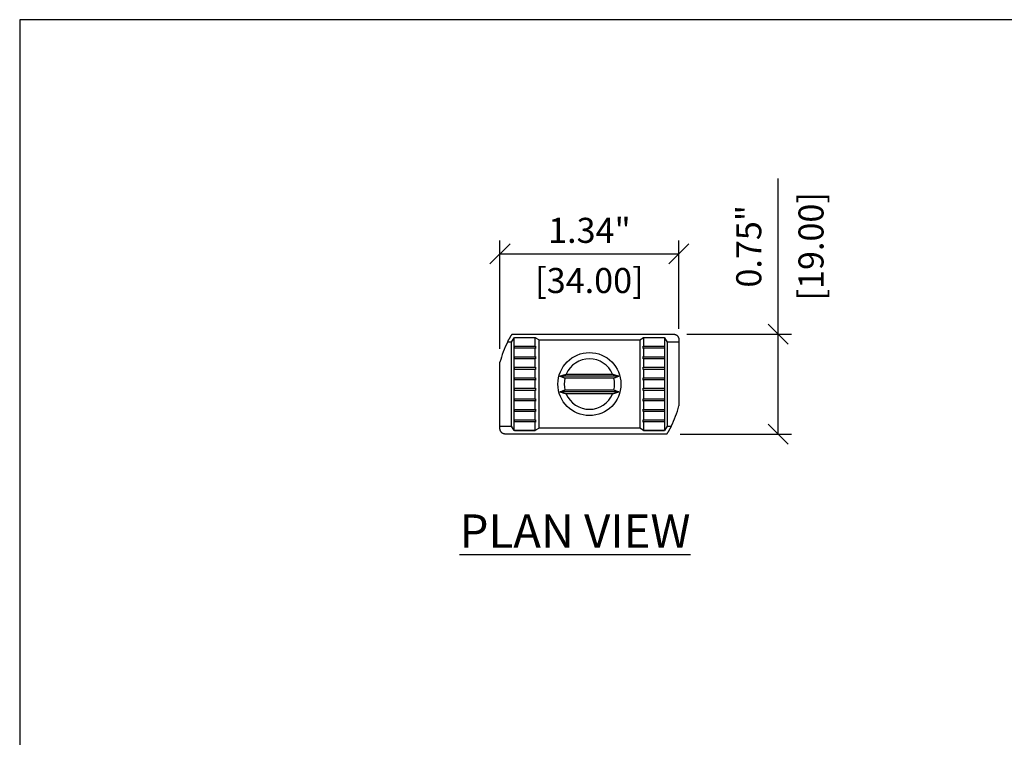
# Model space of a CAD drawing. Units: inches. Extents: x 357.1 to 389.6, y -43.5 to -23.
# Drawn here: x 357.1 to 364.5, y -28.4 to -23 of the extents above; entities that cross this region are included whole.
import ezdxf

# ---------------------------------------------------------------- set-up
doc = ezdxf.new("R2010")
doc.units = ezdxf.units.IN
doc.header["$MEASUREMENT"] = 0
doc.header["$PDMODE"] = 2
doc.layers.get('Defpoints').update_dxf_attribs({"color": 112})
doc.layers.add('Symbol (ANSI)', color=7, linetype='Continuous')
doc.styles.get("Standard").update_dxf_attribs({"font": 'arial.ttf', "height": 0.09375})
doc.styles.add('Standard_2', font='arialbd.ttf', dxfattribs={"height": 0.125})
doc.dimstyles.get("Standard").update_dxf_attribs({"dimtxt": 0.09375, "dimasz": 0.075, "dimexe": 0.05, "dimexo": 0.05, "dimgap": 0.0625, "dimtad": 1, "dimzin": 3, "dimdsep": 46, "dimtxsty": 'Standard', "dimblk": 'OBLIQUE', "dimcen": -0.03125, "dimclrd": 256, "dimclre": 256, "dimclrt": 256, "dimadec": 0, "dimazin": 0, "dimtfac": 1, "dimtofl": 0, "dimtmove": 0, "dimatfit": 3, "dimldrblk": 'OBLIQUE', "dimfxl": 1, "dimfrac": 2, "dimtolj": 1, "dimtzin": 0, "dimlwd": -1, "dimlwe": -1, "dimarcsym": 1})

# ---------------------------------------------------------------- blocks, each defined once
blk = doc.blocks.new('_Oblique')
at = {"color": 0, "linetype": 'ByBlock', "lineweight": -2}
blk.add_line((-0.5, -0.5), (0.5, 0.5), dxfattribs=at)
blk = doc.blocks.new('*D9')
at = {"layer": 'Defpoints', "color": 0, "lineweight": -3, "transparency": 16777216}
for p in [(362.0522, -24.7982), (362.0522, -25.4591), (360.7136, -25.6106)]:
    blk.add_point(p, dxfattribs=at)
at = {"layer": 'Symbol (ANSI)', "transparency": 16777216}
for p, q in [((360.7136, -25.5106), (360.7136, -24.6982)), ((362.0522, -25.3591), (362.0522, -24.6982)), ((360.7136, -24.7982), (362.0522, -24.7982))]:
    blk.add_line(p, q, dxfattribs=at)
at = {"layer": 'Symbol (ANSI)', "transparency": 16777216, "xscale": 0.15, "yscale": 0.15, "zscale": 0.15, "rotation": 180}
blk.add_blockref('_Oblique', (360.7136, -24.7982), dxfattribs=at)
at = {"layer": 'Symbol (ANSI)', "transparency": 16777216, "xscale": 0.15, "yscale": 0.15, "zscale": 0.15}
blk.add_blockref('_Oblique', (362.0522, -24.7982), dxfattribs=at)
at = {"layer": 'Symbol (ANSI)', "transparency": 16777216, "char_height": 0.1875, "attachment_point": 5}
for s, insert in [('\\A1;1.34"', (361.3829, -24.6224)), ('\\A1;[34.00]', (361.3829, -24.9983))]:
    blk.add_mtext(s, dxfattribs=dict(at, insert=insert))
blk = doc.blocks.new('*D10')
at = {"layer": 'Defpoints', "color": 0, "lineweight": -3, "transparency": 16777216}
for p in [(362.0128, -25.4001), (362.7964, -25.4001), (361.9615, -26.1481)]:
    blk.add_point(p, dxfattribs=at)
at = {"layer": 'Symbol (ANSI)', "transparency": 16777216}
for p, q in [((362.7964, -25.4001), (362.7964, -24.2338)), ((362.1128, -25.4001), (362.8964, -25.4001)), ((362.7964, -26.1481), (362.7964, -25.4001)), ((362.0615, -26.1481), (362.8964, -26.1481))]:
    blk.add_line(p, q, dxfattribs=at)
at = {"layer": 'Symbol (ANSI)', "transparency": 16777216, "xscale": 0.15, "yscale": 0.15, "zscale": 0.15}
for p, rotation in [((362.7964, -25.4001), 90), ((362.7964, -26.1481), 270)]:
    blk.add_blockref('_Oblique', p, dxfattribs=dict(at, rotation=rotation))
at = {"layer": 'Symbol (ANSI)', "transparency": 16777216, "char_height": 0.1875, "attachment_point": 5, "rotation": 90}
for s, insert in [('\\A1;[19.00]', (363.0416, -24.742)), ('\\A1;0.75"', (362.5757, -24.742))]:
    blk.add_mtext(s, dxfattribs=dict(at, insert=insert))

msp = doc.modelspace()

# ---------------------------------------------------------------- linework, layer by layer
at = {"color": 7, "linetype": 'Continuous'}
for p, q in [((360.7869, -25.4284), (360.7879, -25.4267)), ((360.7879, -25.4267), (360.7889, -25.425)), ((360.7889, -25.425), (360.7899, -25.4233)), ((360.7899, -25.4233), (360.7909, -25.4216)), ((360.7909, -25.4216), (360.7919, -25.42)), ((360.7919, -25.42), (360.7929, -25.4183)), ((360.7929, -25.4183), (360.7939, -25.4166)), ((360.7939, -25.4166), (360.7949, -25.415)), ((360.7949, -25.415), (360.7959, -25.4133)), ((360.7959, -25.4133), (360.797, -25.4116)), ((360.797, -25.4116), (360.798, -25.41)), ((360.798, -25.41), (360.799, -25.4083)), ((360.799, -25.4083), (360.8001, -25.4067)), ((360.8001, -25.4067), (360.8011, -25.405)), ((360.8002, -25.4591), (360.8205, -25.427)), ((360.8011, -25.405), (360.8021, -25.4034)), ((360.8021, -25.4034), (360.8032, -25.4017)), ((360.8032, -25.4017), (360.8043, -25.4001)), ((360.8043, -25.4001), (362.0128, -25.4001)), ((360.8205, -25.427), (360.8218, -25.427)), ((360.8205, -26.1212), (360.8205, -25.427)), ((360.8218, -25.427), (360.8218, -25.4257)), ((360.8218, -25.4257), (360.9793, -25.4257)), ((360.8218, -25.4275), (360.8218, -25.427)), ((360.9793, -25.4257), (360.9793, -25.4278)), ((361.7864, -25.4278), (361.7864, -25.4257)), ((361.7864, -25.4257), (361.9439, -25.4257)), ((361.9439, -25.4257), (361.9439, -25.427)), ((361.9439, -25.427), (361.9453, -25.427)), ((361.9439, -25.427), (361.9439, -25.4275)), ((361.9453, -25.427), (361.9655, -25.4591)), ((361.9453, -25.427), (361.9453, -26.1212)), ((362.0128, -25.4001), (362.0146, -25.4001)), ((362.0146, -25.4001), (362.0163, -25.4003)), ((362.0163, -25.4003), (362.0181, -25.4004)), ((362.0181, -25.4004), (362.0198, -25.4007)), ((362.0198, -25.4007), (362.0216, -25.4011)), ((362.0216, -25.4011), (362.0233, -25.4015)), ((362.0233, -25.4015), (362.025, -25.402)), ((362.025, -25.402), (362.0266, -25.4026)), ((362.0266, -25.4026), (362.0283, -25.4033)), ((362.0283, -25.4033), (362.0299, -25.404)), ((362.0299, -25.404), (362.0314, -25.4048)), ((362.0314, -25.4048), (362.033, -25.4057)), ((362.033, -25.4057), (362.0345, -25.4066)), ((362.0345, -25.4066), (362.0359, -25.4076)), ((362.0359, -25.4076), (362.0373, -25.4087)), ((362.0373, -25.4087), (362.0387, -25.4098)), ((362.0387, -25.4098), (362.04, -25.411)), ((362.04, -25.411), (362.0412, -25.4123)), ((362.0412, -25.4123), (362.0424, -25.4136)), ((362.0424, -25.4136), (362.0436, -25.4149)), ((362.0436, -25.4149), (362.0446, -25.4163)), ((362.0446, -25.4163), (362.0456, -25.4178)), ((362.0456, -25.4178), (362.0466, -25.4193)), ((362.0466, -25.4193), (362.0475, -25.4208)), ((362.0475, -25.4208), (362.0483, -25.4224)), ((362.0483, -25.4224), (362.049, -25.424)), ((362.049, -25.424), (362.0497, -25.4256)), ((362.0497, -25.4256), (362.0502, -25.4273)), ((362.0502, -25.4273), (362.0507, -25.429)), ((360.7701, -25.4591), (360.771, -25.4574)), ((360.8002, -25.4591), (360.7701, -25.4591)), ((360.771, -25.4574), (360.7719, -25.4557)), ((360.7719, -25.4557), (360.7728, -25.454)), ((360.7728, -25.454), (360.7737, -25.4522)), ((360.7737, -25.4522), (360.7746, -25.4505)), ((360.7746, -25.4505), (360.7755, -25.4488)), ((360.7755, -25.4488), (360.7765, -25.4471)), ((360.7765, -25.4471), (360.7774, -25.4454)), ((360.7774, -25.4454), (360.7783, -25.4436)), ((360.7783, -25.4436), (360.7793, -25.4419)), ((360.7793, -25.4419), (360.7802, -25.4402)), ((360.7802, -25.4402), (360.7811, -25.4385)), ((360.7811, -25.4385), (360.7821, -25.4368)), ((360.7821, -25.4368), (360.7831, -25.4351)), ((360.7831, -25.4351), (360.784, -25.4334)), ((360.784, -25.4334), (360.785, -25.4317)), ((360.785, -25.4317), (360.786, -25.43)), ((360.786, -25.43), (360.7869, -25.4284)), ((360.8002, -26.0891), (360.8002, -25.4591)), ((360.9779, -25.4275), (360.8218, -25.4275)), ((360.8218, -25.5062), (360.8218, -25.4908)), ((360.8218, -25.4908), (360.9779, -25.4908)), ((360.9793, -25.4285), (360.9779, -25.4275)), ((360.9779, -25.4908), (360.9779, -25.4275)), ((360.9779, -25.4908), (360.9793, -25.4898)), ((360.9793, -25.4278), (361.0061, -25.4432)), ((360.9793, -25.4278), (360.9793, -25.4285)), ((360.9793, -25.4898), (360.9793, -25.5073)), ((361.0061, -25.4432), (361.7597, -25.4432)), ((361.0061, -26.105), (361.0061, -25.4432)), ((361.7597, -25.4432), (361.7864, -25.4278)), ((361.7597, -25.4432), (361.7597, -26.105)), ((361.7878, -25.4275), (361.7864, -25.4285)), ((361.7864, -25.4285), (361.7864, -25.4278)), ((361.7864, -25.5073), (361.7864, -25.4898)), ((361.7864, -25.4898), (361.7878, -25.4908)), ((361.7878, -25.4275), (361.7878, -25.4908)), ((361.9439, -25.4275), (361.7878, -25.4275)), ((361.7878, -25.4908), (361.9439, -25.4908)), ((361.9439, -25.4908), (361.9439, -25.5062)), ((362.0522, -25.4591), (361.9655, -25.4591)), ((361.9655, -25.4591), (361.9655, -26.0891)), ((362.0507, -25.429), (362.0512, -25.4307)), ((362.0512, -25.4307), (362.0515, -25.4324)), ((362.0515, -25.4324), (362.0518, -25.4342)), ((362.0518, -25.4342), (362.052, -25.4359)), ((362.052, -25.4359), (362.0521, -25.4377)), ((362.0521, -25.4377), (362.0522, -25.4395)), ((362.0522, -25.4395), (362.0522, -25.4591)), ((362.0522, -25.4591), (362.0522, -25.9376)), ((360.9779, -25.5062), (360.8218, -25.5062)), ((360.8218, -25.585), (360.8218, -25.5696)), ((360.8218, -25.5696), (360.9779, -25.5696)), ((360.9793, -25.5073), (360.9779, -25.5062)), ((360.9779, -25.5696), (360.9779, -25.5062)), ((360.9779, -25.5696), (360.9793, -25.5685)), ((360.9793, -25.5685), (360.9793, -25.586)), ((361.7878, -25.5062), (361.7864, -25.5073)), ((361.7864, -25.586), (361.7864, -25.5685)), ((361.7864, -25.5685), (361.7878, -25.5696)), ((361.7878, -25.5062), (361.7878, -25.5696)), ((361.9439, -25.5062), (361.7878, -25.5062)), ((361.7878, -25.5696), (361.9439, -25.5696)), ((361.9439, -25.5696), (361.9439, -25.585)), ((360.7136, -26.0891), (360.7136, -25.6106)), ((360.9779, -25.585), (360.8218, -25.585)), ((360.8218, -25.6637), (360.8218, -25.6483)), ((360.8218, -25.6483), (360.9779, -25.6483)), ((360.9793, -25.586), (360.9779, -25.585)), ((360.9779, -25.6483), (360.9779, -25.585)), ((360.9779, -25.6483), (360.9793, -25.6472)), ((360.9793, -25.6472), (360.9793, -25.6648)), ((361.7878, -25.585), (361.7864, -25.586)), ((361.7864, -25.6648), (361.7864, -25.6472)), ((361.7864, -25.6472), (361.7878, -25.6483)), ((361.7878, -25.585), (361.7878, -25.6483)), ((361.9439, -25.585), (361.7878, -25.585)), ((361.7878, -25.6483), (361.9439, -25.6483)), ((361.9439, -25.6483), (361.9439, -25.6637)), ((360.9779, -25.6637), (360.8218, -25.6637)), ((360.9793, -25.6648), (360.9779, -25.6637)), ((360.9779, -25.727), (360.9779, -25.6637)), ((361.1623, -25.7151), (361.1637, -25.7146)), ((361.6034, -25.7151), (361.1623, -25.7151)), ((361.1634, -25.7155), (361.1623, -25.7151)), ((361.1646, -25.716), (361.1634, -25.7155)), ((361.1637, -25.7146), (361.1652, -25.7141)), ((361.1657, -25.7165), (361.1646, -25.716)), ((361.1652, -25.7141), (361.1666, -25.7136)), ((361.1668, -25.7169), (361.1657, -25.7165)), ((361.1666, -25.7136), (361.168, -25.7131)), ((361.168, -25.7174), (361.1668, -25.7169)), ((361.168, -25.7131), (361.1694, -25.7127)), ((361.1691, -25.7179), (361.168, -25.7174)), ((361.1702, -25.7183), (361.1691, -25.7179)), ((361.1694, -25.7127), (361.1708, -25.7122)), ((361.1713, -25.7188), (361.1702, -25.7183)), ((361.1708, -25.7122), (361.1722, -25.7117)), ((361.1724, -25.7192), (361.1713, -25.7188)), ((361.1722, -25.7117), (361.1736, -25.7113)), ((361.1735, -25.7197), (361.1724, -25.7192)), ((361.1746, -25.7201), (361.1735, -25.7197)), ((361.1736, -25.7113), (361.175, -25.7108)), ((361.1756, -25.7206), (361.1746, -25.7201)), ((361.175, -25.7108), (361.1764, -25.7104)), ((361.1767, -25.721), (361.1756, -25.7206)), ((361.1764, -25.7104), (361.1777, -25.7099)), ((361.1778, -25.7214), (361.1767, -25.721)), ((361.1777, -25.7099), (361.1791, -25.7095)), ((361.1789, -25.7219), (361.1778, -25.7214)), ((361.1799, -25.7223), (361.1789, -25.7219)), ((361.1791, -25.7095), (361.1805, -25.709)), ((361.1805, -25.709), (361.1818, -25.7086)), ((361.1818, -25.7086), (361.1832, -25.7081)), ((361.1832, -25.7081), (361.1845, -25.7077)), ((361.1845, -25.7077), (361.1859, -25.7072)), ((361.1859, -25.7072), (361.1872, -25.7068)), ((361.1872, -25.7068), (361.1885, -25.7064)), ((361.1885, -25.7064), (361.1898, -25.706)), ((361.1898, -25.706), (361.1912, -25.7055)), ((361.1912, -25.7055), (361.1925, -25.7051)), ((361.1925, -25.7051), (361.1938, -25.7047)), ((361.1938, -25.7047), (361.1951, -25.7043)), ((361.1951, -25.7043), (361.1964, -25.7039)), ((361.1964, -25.7039), (361.1977, -25.7035)), ((361.1977, -25.7035), (361.199, -25.7031)), ((361.199, -25.7031), (361.2002, -25.7027)), ((361.2002, -25.7027), (361.2015, -25.7023)), ((361.2015, -25.7023), (361.2028, -25.7019)), ((361.2028, -25.7019), (361.204, -25.7015)), ((361.204, -25.7015), (361.2053, -25.7011)), ((361.2053, -25.7011), (361.2066, -25.7007)), ((361.2066, -25.7007), (361.2078, -25.7003)), ((361.2078, -25.7003), (361.2091, -25.6999)), ((361.2091, -25.6999), (361.5567, -25.6999)), ((361.5567, -25.6999), (361.5579, -25.7003)), ((361.5579, -25.7003), (361.5592, -25.7007)), ((361.5592, -25.7007), (361.5604, -25.7011)), ((361.5604, -25.7011), (361.5617, -25.7015)), ((361.5617, -25.7015), (361.563, -25.7019)), ((361.563, -25.7019), (361.5642, -25.7023)), ((361.5642, -25.7023), (361.5655, -25.7027)), ((361.5655, -25.7027), (361.5668, -25.7031)), ((361.5668, -25.7031), (361.5681, -25.7035)), ((361.5681, -25.7035), (361.5694, -25.7039)), ((361.5694, -25.7039), (361.5707, -25.7043)), ((361.5707, -25.7043), (361.572, -25.7047)), ((361.572, -25.7047), (361.5733, -25.7051)), ((361.5733, -25.7051), (361.5746, -25.7055)), ((361.5746, -25.7055), (361.5759, -25.706)), ((361.5759, -25.706), (361.5772, -25.7064)), ((361.5772, -25.7064), (361.5786, -25.7068)), ((361.5786, -25.7068), (361.5799, -25.7072)), ((361.5799, -25.7072), (361.5812, -25.7077)), ((361.5812, -25.7077), (361.5826, -25.7081)), ((361.5826, -25.7081), (361.5839, -25.7086)), ((361.5839, -25.7086), (361.5853, -25.709)), ((361.5853, -25.709), (361.5866, -25.7095)), ((361.5869, -25.7219), (361.5858, -25.7223)), ((361.5866, -25.7095), (361.588, -25.7099)), ((361.5879, -25.7214), (361.5869, -25.7219)), ((361.589, -25.721), (361.5879, -25.7214)), ((361.588, -25.7099), (361.5894, -25.7104)), ((361.5901, -25.7206), (361.589, -25.721)), ((361.5894, -25.7104), (361.5908, -25.7108)), ((361.5912, -25.7201), (361.5901, -25.7206)), ((361.5908, -25.7108), (361.5921, -25.7113)), ((361.5923, -25.7197), (361.5912, -25.7201)), ((361.5921, -25.7113), (361.5935, -25.7117)), ((361.5934, -25.7192), (361.5923, -25.7197)), ((361.5945, -25.7188), (361.5934, -25.7192)), ((361.5935, -25.7117), (361.5949, -25.7122)), ((361.5956, -25.7183), (361.5945, -25.7188)), ((361.5949, -25.7122), (361.5963, -25.7127)), ((361.5967, -25.7179), (361.5956, -25.7183)), ((361.5963, -25.7127), (361.5977, -25.7131)), ((361.5978, -25.7174), (361.5967, -25.7179)), ((361.5977, -25.7131), (361.5992, -25.7136)), ((361.5989, -25.7169), (361.5978, -25.7174)), ((361.6, -25.7165), (361.5989, -25.7169)), ((361.5992, -25.7136), (361.6006, -25.7141)), ((361.6012, -25.716), (361.6, -25.7165)), ((361.6006, -25.7141), (361.602, -25.7146)), ((361.6023, -25.7155), (361.6012, -25.716)), ((361.602, -25.7146), (361.6034, -25.7151)), ((361.6034, -25.7151), (361.6023, -25.7155)), ((361.7878, -25.6637), (361.7864, -25.6648)), ((361.7878, -25.6637), (361.7878, -25.727)), ((361.9439, -25.6637), (361.7878, -25.6637)), ((360.8218, -25.7424), (360.8218, -25.727)), ((360.8218, -25.727), (360.9779, -25.727)), ((360.9779, -25.7424), (360.8218, -25.7424)), ((360.9779, -25.727), (360.9793, -25.726)), ((360.9793, -25.7435), (360.9779, -25.7424)), ((360.9779, -25.8058), (360.9779, -25.7424)), ((360.9793, -25.726), (360.9793, -25.7435)), ((361.181, -25.7228), (361.1799, -25.7223)), ((361.182, -25.7232), (361.181, -25.7228)), ((361.1831, -25.7236), (361.182, -25.7232)), ((361.1841, -25.724), (361.1831, -25.7236)), ((361.1851, -25.7245), (361.1841, -25.724)), ((361.1862, -25.7249), (361.1851, -25.7245)), ((361.1872, -25.7253), (361.1862, -25.7249)), ((361.1882, -25.7257), (361.1872, -25.7253)), ((361.1892, -25.7261), (361.1882, -25.7257)), ((361.1902, -25.7266), (361.1892, -25.7261)), ((361.1912, -25.727), (361.1902, -25.7266)), ((361.1922, -25.7274), (361.1912, -25.727)), ((361.1932, -25.7278), (361.1922, -25.7274)), ((361.1942, -25.7282), (361.1932, -25.7278)), ((361.1952, -25.7286), (361.1942, -25.7282)), ((361.1962, -25.729), (361.1952, -25.7286)), ((361.1971, -25.7294), (361.1962, -25.729)), ((361.1981, -25.7298), (361.1971, -25.7294)), ((361.1991, -25.7302), (361.1981, -25.7298)), ((361.5667, -25.7302), (361.1991, -25.7302)), ((361.5676, -25.7298), (361.5667, -25.7302)), ((361.5686, -25.7294), (361.5676, -25.7298)), ((361.5696, -25.729), (361.5686, -25.7294)), ((361.5706, -25.7286), (361.5696, -25.729)), ((361.5715, -25.7282), (361.5706, -25.7286)), ((361.5725, -25.7278), (361.5715, -25.7282)), ((361.5735, -25.7274), (361.5725, -25.7278)), ((361.5745, -25.727), (361.5735, -25.7274)), ((361.5755, -25.7266), (361.5745, -25.727)), ((361.5765, -25.7261), (361.5755, -25.7266)), ((361.5775, -25.7257), (361.5765, -25.7261)), ((361.5786, -25.7253), (361.5775, -25.7257)), ((361.5796, -25.7249), (361.5786, -25.7253)), ((361.5806, -25.7245), (361.5796, -25.7249)), ((361.5816, -25.724), (361.5806, -25.7245)), ((361.5827, -25.7236), (361.5816, -25.724)), ((361.5837, -25.7232), (361.5827, -25.7236)), ((361.5848, -25.7228), (361.5837, -25.7232)), ((361.5858, -25.7223), (361.5848, -25.7228)), ((361.7864, -25.7435), (361.7864, -25.726)), ((361.7864, -25.726), (361.7878, -25.727)), ((361.7878, -25.7424), (361.7864, -25.7435)), ((361.7878, -25.727), (361.9439, -25.727)), ((361.7878, -25.7424), (361.7878, -25.8058)), ((361.9439, -25.7424), (361.7878, -25.7424)), ((361.9439, -25.727), (361.9439, -25.7424)), ((360.8218, -25.8212), (360.8218, -25.8058)), ((360.8218, -25.8058), (360.9779, -25.8058)), ((360.9779, -25.8212), (360.8218, -25.8212)), ((360.9779, -25.8058), (360.9793, -25.8047)), ((360.9793, -25.8222), (360.9779, -25.8212)), ((360.9779, -25.8845), (360.9779, -25.8212)), ((360.9793, -25.8047), (360.9793, -25.8222)), ((361.1623, -25.8332), (361.1634, -25.8327)), ((361.1637, -25.8336), (361.1623, -25.8332)), ((361.6034, -25.8332), (361.1623, -25.8332)), ((361.1634, -25.8327), (361.1646, -25.8322)), ((361.1652, -25.8341), (361.1637, -25.8336)), ((361.1646, -25.8322), (361.1657, -25.8318)), ((361.1666, -25.8346), (361.1652, -25.8341)), ((361.1657, -25.8318), (361.1668, -25.8313)), ((361.168, -25.8351), (361.1666, -25.8346)), ((361.1668, -25.8313), (361.168, -25.8308)), ((361.168, -25.8308), (361.1691, -25.8304)), ((361.1694, -25.8356), (361.168, -25.8351)), ((361.1691, -25.8304), (361.1702, -25.8299)), ((361.1708, -25.836), (361.1694, -25.8356)), ((361.1702, -25.8299), (361.1713, -25.8295)), ((361.1722, -25.8365), (361.1708, -25.836)), ((361.1713, -25.8295), (361.1724, -25.829)), ((361.1736, -25.8369), (361.1722, -25.8365)), ((361.1724, -25.829), (361.1735, -25.8286)), ((361.1735, -25.8286), (361.1746, -25.8281)), ((361.175, -25.8374), (361.1736, -25.8369)), ((361.1746, -25.8281), (361.1756, -25.8277)), ((361.1764, -25.8379), (361.175, -25.8374)), ((361.1756, -25.8277), (361.1767, -25.8272)), ((361.1777, -25.8383), (361.1764, -25.8379)), ((361.1767, -25.8272), (361.1778, -25.8268)), ((361.1791, -25.8388), (361.1777, -25.8383)), ((361.1778, -25.8268), (361.1789, -25.8263)), ((361.1789, -25.8263), (361.1799, -25.8259)), ((361.1805, -25.8392), (361.1791, -25.8388)), ((361.1799, -25.8259), (361.181, -25.8255)), ((361.1818, -25.8397), (361.1805, -25.8392)), ((361.181, -25.8255), (361.182, -25.825)), ((361.1832, -25.8401), (361.1818, -25.8397)), ((361.182, -25.825), (361.1831, -25.8246)), ((361.1831, -25.8246), (361.1841, -25.8242)), ((361.1845, -25.8405), (361.1832, -25.8401)), ((361.1841, -25.8242), (361.1851, -25.8238)), ((361.1859, -25.841), (361.1845, -25.8405)), ((361.1851, -25.8238), (361.1862, -25.8233)), ((361.1872, -25.8414), (361.1859, -25.841)), ((361.1862, -25.8233), (361.1872, -25.8229)), ((361.1872, -25.8229), (361.1882, -25.8225)), ((361.1885, -25.8418), (361.1872, -25.8414)), ((361.1882, -25.8225), (361.1892, -25.8221)), ((361.1898, -25.8423), (361.1885, -25.8418)), ((361.1892, -25.8221), (361.1902, -25.8217)), ((361.1912, -25.8427), (361.1898, -25.8423)), ((361.1902, -25.8217), (361.1912, -25.8212)), ((361.1912, -25.8212), (361.1922, -25.8208)), ((361.1925, -25.8431), (361.1912, -25.8427)), ((361.1922, -25.8208), (361.1932, -25.8204)), ((361.1938, -25.8435), (361.1925, -25.8431)), ((361.1932, -25.8204), (361.1942, -25.82)), ((361.1951, -25.8439), (361.1938, -25.8435)), ((361.1942, -25.82), (361.1952, -25.8196)), ((361.1964, -25.8443), (361.1951, -25.8439)), ((361.1952, -25.8196), (361.1962, -25.8192)), ((361.1962, -25.8192), (361.1971, -25.8188)), ((361.1977, -25.8448), (361.1964, -25.8443)), ((361.1971, -25.8188), (361.1981, -25.8184)), ((361.199, -25.8452), (361.1977, -25.8448)), ((361.1981, -25.8184), (361.1991, -25.818)), ((361.2002, -25.8456), (361.199, -25.8452)), ((361.1991, -25.818), (361.5667, -25.818)), ((361.2015, -25.846), (361.2002, -25.8456)), ((361.2028, -25.8464), (361.2015, -25.846)), ((361.204, -25.8468), (361.2028, -25.8464)), ((361.2053, -25.8471), (361.204, -25.8468)), ((361.2066, -25.8475), (361.2053, -25.8471)), ((361.2078, -25.8479), (361.2066, -25.8475)), ((361.2091, -25.8483), (361.2078, -25.8479)), ((361.5567, -25.8483), (361.2091, -25.8483)), ((361.5579, -25.8479), (361.5567, -25.8483)), ((361.5592, -25.8475), (361.5579, -25.8479)), ((361.5604, -25.8471), (361.5592, -25.8475)), ((361.5617, -25.8468), (361.5604, -25.8471)), ((361.563, -25.8464), (361.5617, -25.8468)), ((361.5642, -25.846), (361.563, -25.8464)), ((361.5655, -25.8456), (361.5642, -25.846)), ((361.5668, -25.8452), (361.5655, -25.8456)), ((361.5667, -25.818), (361.5676, -25.8184)), ((361.5681, -25.8448), (361.5668, -25.8452)), ((361.5676, -25.8184), (361.5686, -25.8188)), ((361.5694, -25.8443), (361.5681, -25.8448)), ((361.5686, -25.8188), (361.5696, -25.8192)), ((361.5707, -25.8439), (361.5694, -25.8443)), ((361.5696, -25.8192), (361.5706, -25.8196)), ((361.5706, -25.8196), (361.5715, -25.82)), ((361.572, -25.8435), (361.5707, -25.8439)), ((361.5715, -25.82), (361.5725, -25.8204)), ((361.5733, -25.8431), (361.572, -25.8435)), ((361.5725, -25.8204), (361.5735, -25.8208)), ((361.5746, -25.8427), (361.5733, -25.8431)), ((361.5735, -25.8208), (361.5745, -25.8212)), ((361.5745, -25.8212), (361.5755, -25.8217)), ((361.5759, -25.8423), (361.5746, -25.8427)), ((361.5755, -25.8217), (361.5765, -25.8221)), ((361.5772, -25.8418), (361.5759, -25.8423)), ((361.5765, -25.8221), (361.5775, -25.8225)), ((361.5786, -25.8414), (361.5772, -25.8418)), ((361.5775, -25.8225), (361.5786, -25.8229)), ((361.5786, -25.8229), (361.5796, -25.8233)), ((361.5799, -25.841), (361.5786, -25.8414)), ((361.5796, -25.8233), (361.5806, -25.8238)), ((361.5812, -25.8405), (361.5799, -25.841)), ((361.5806, -25.8238), (361.5816, -25.8242)), ((361.5826, -25.8401), (361.5812, -25.8405)), ((361.5816, -25.8242), (361.5827, -25.8246)), ((361.5839, -25.8397), (361.5826, -25.8401)), ((361.5827, -25.8246), (361.5837, -25.825)), ((361.5837, -25.825), (361.5848, -25.8255)), ((361.5853, -25.8392), (361.5839, -25.8397)), ((361.5848, -25.8255), (361.5858, -25.8259)), ((361.5866, -25.8388), (361.5853, -25.8392)), ((361.5858, -25.8259), (361.5869, -25.8263)), ((361.588, -25.8383), (361.5866, -25.8388)), ((361.5869, -25.8263), (361.5879, -25.8268)), ((361.5879, -25.8268), (361.589, -25.8272)), ((361.5894, -25.8379), (361.588, -25.8383)), ((361.589, -25.8272), (361.5901, -25.8277)), ((361.5908, -25.8374), (361.5894, -25.8379)), ((361.5901, -25.8277), (361.5912, -25.8281)), ((361.5921, -25.8369), (361.5908, -25.8374)), ((361.5912, -25.8281), (361.5923, -25.8286)), ((361.5935, -25.8365), (361.5921, -25.8369)), ((361.5923, -25.8286), (361.5934, -25.829)), ((361.5934, -25.829), (361.5945, -25.8295)), ((361.5949, -25.836), (361.5935, -25.8365)), ((361.5945, -25.8295), (361.5956, -25.8299)), ((361.5963, -25.8356), (361.5949, -25.836)), ((361.5956, -25.8299), (361.5967, -25.8304)), ((361.5977, -25.8351), (361.5963, -25.8356)), ((361.5967, -25.8304), (361.5978, -25.8308)), ((361.5992, -25.8346), (361.5977, -25.8351)), ((361.5978, -25.8308), (361.5989, -25.8313)), ((361.5989, -25.8313), (361.6, -25.8318)), ((361.6006, -25.8341), (361.5992, -25.8346)), ((361.6, -25.8318), (361.6012, -25.8322)), ((361.602, -25.8336), (361.6006, -25.8341)), ((361.6012, -25.8322), (361.6023, -25.8327)), ((361.6034, -25.8332), (361.602, -25.8336)), ((361.6023, -25.8327), (361.6034, -25.8332)), ((361.7864, -25.8222), (361.7864, -25.8047)), ((361.7864, -25.8047), (361.7878, -25.8058)), ((361.7878, -25.8212), (361.7864, -25.8222)), ((361.7878, -25.8058), (361.9439, -25.8058)), ((361.7878, -25.8212), (361.7878, -25.8845)), ((361.9439, -25.8212), (361.7878, -25.8212)), ((361.9439, -25.8058), (361.9439, -25.8212)), ((360.8218, -25.8999), (360.8218, -25.8845)), ((360.8218, -25.8845), (360.9779, -25.8845)), ((360.9779, -25.8999), (360.8218, -25.8999)), ((360.9779, -25.8845), (360.9793, -25.8835)), ((360.9793, -25.901), (360.9779, -25.8999)), ((360.9779, -25.9633), (360.9779, -25.8999)), ((360.9793, -25.8835), (360.9793, -25.901)), ((361.7864, -25.901), (361.7864, -25.8835)), ((361.7864, -25.8835), (361.7878, -25.8845)), ((361.7878, -25.8999), (361.7864, -25.901)), ((361.7878, -25.8845), (361.9439, -25.8845)), ((361.7878, -25.8999), (361.7878, -25.9633)), ((361.9439, -25.8999), (361.7878, -25.8999)), ((361.9439, -25.8845), (361.9439, -25.8999)), ((360.8218, -25.9787), (360.8218, -25.9633)), ((360.8218, -25.9633), (360.9779, -25.9633)), ((360.9779, -25.9787), (360.8218, -25.9787)), ((360.9779, -25.9633), (360.9793, -25.9622)), ((360.9793, -25.9797), (360.9779, -25.9787)), ((360.9779, -26.042), (360.9779, -25.9787)), ((360.9793, -25.9622), (360.9793, -25.9797)), ((361.7864, -25.9797), (361.7864, -25.9622)), ((361.7864, -25.9622), (361.7878, -25.9633)), ((361.7878, -25.9787), (361.7864, -25.9797)), ((361.7878, -25.9633), (361.9439, -25.9633)), ((361.7878, -25.9787), (361.7878, -26.042)), ((361.9439, -25.9787), (361.7878, -25.9787)), ((361.9439, -25.9633), (361.9439, -25.9787)), ((360.7136, -26.0891), (360.8002, -26.0891)), ((360.7136, -26.1088), (360.7136, -26.0891)), ((360.8205, -26.1212), (360.8002, -26.0891)), ((360.8218, -26.0574), (360.8218, -26.042)), ((360.8218, -26.042), (360.9779, -26.042)), ((360.9779, -26.0574), (360.8218, -26.0574)), ((360.9779, -26.042), (360.9793, -26.0409)), ((360.9793, -26.0585), (360.9779, -26.0574)), ((360.9779, -26.1207), (360.9779, -26.0574)), ((360.9793, -26.0409), (360.9793, -26.0585)), ((361.7864, -26.0585), (361.7864, -26.0409)), ((361.7864, -26.0409), (361.7878, -26.042)), ((361.7878, -26.0574), (361.7864, -26.0585)), ((361.7878, -26.042), (361.9439, -26.042)), ((361.7878, -26.0574), (361.7878, -26.1207)), ((361.9439, -26.0574), (361.7878, -26.0574)), ((361.9439, -26.042), (361.9439, -26.0574)), ((361.9655, -26.0891), (361.9453, -26.1212)), ((361.9655, -26.0891), (361.9956, -26.0891)), ((361.9956, -26.0891), (361.9947, -26.0908)), ((360.7136, -26.1105), (360.7136, -26.1088)), ((360.7137, -26.1123), (360.7136, -26.1105)), ((360.7139, -26.114), (360.7137, -26.1123)), ((360.7142, -26.1158), (360.7139, -26.114)), ((360.7146, -26.1175), (360.7142, -26.1158)), ((360.715, -26.1192), (360.7146, -26.1175)), ((360.7155, -26.1209), (360.715, -26.1192)), ((360.7161, -26.1226), (360.7155, -26.1209)), ((360.7167, -26.1242), (360.7161, -26.1226)), ((360.7175, -26.1258), (360.7167, -26.1242)), ((360.7183, -26.1274), (360.7175, -26.1258)), ((360.7192, -26.1289), (360.7183, -26.1274)), ((360.7201, -26.1304), (360.7192, -26.1289)), ((360.7211, -26.1319), (360.7201, -26.1304)), ((360.7222, -26.1333), (360.7211, -26.1319)), ((360.7233, -26.1347), (360.7222, -26.1333)), ((360.7245, -26.136), (360.7233, -26.1347)), ((360.7257, -26.1372), (360.7245, -26.136)), ((360.727, -26.1384), (360.7257, -26.1372)), ((360.7284, -26.1395), (360.727, -26.1384)), ((360.7298, -26.1406), (360.7284, -26.1395)), ((360.7313, -26.1416), (360.7298, -26.1406)), ((360.7328, -26.1426), (360.7313, -26.1416)), ((360.7343, -26.1434), (360.7328, -26.1426)), ((360.7359, -26.1442), (360.7343, -26.1434)), ((360.7375, -26.145), (360.7359, -26.1442)), ((360.7391, -26.1456), (360.7375, -26.145)), ((360.7408, -26.1462), (360.7391, -26.1456)), ((360.7425, -26.1467), (360.7408, -26.1462)), ((360.7442, -26.1471), (360.7425, -26.1467)), ((360.7459, -26.1475), (360.7442, -26.1471)), ((360.7477, -26.1478), (360.7459, -26.1475)), ((360.7494, -26.148), (360.7477, -26.1478)), ((360.7512, -26.1481), (360.7494, -26.148)), ((360.7529, -26.1481), (360.7512, -26.1481)), ((361.9615, -26.1481), (360.7529, -26.1481)), ((360.8218, -26.1212), (360.8205, -26.1212)), ((360.8218, -26.1212), (360.8218, -26.1207)), ((360.8218, -26.1207), (360.9779, -26.1207)), ((360.8218, -26.1225), (360.8218, -26.1212)), ((360.9793, -26.1225), (360.8218, -26.1225)), ((360.9779, -26.1207), (360.9793, -26.1197)), ((361.0061, -26.105), (360.9793, -26.1204)), ((360.9793, -26.1197), (360.9793, -26.1204)), ((360.9793, -26.1204), (360.9793, -26.1225)), ((361.7597, -26.105), (361.0061, -26.105)), ((361.7864, -26.1204), (361.7597, -26.105)), ((361.7864, -26.1204), (361.7864, -26.1197)), ((361.7864, -26.1197), (361.7878, -26.1207)), ((361.7864, -26.1225), (361.7864, -26.1204)), ((361.9439, -26.1225), (361.7864, -26.1225)), ((361.7878, -26.1207), (361.9439, -26.1207)), ((361.9439, -26.1207), (361.9439, -26.1212)), ((361.9453, -26.1212), (361.9439, -26.1212)), ((361.9439, -26.1212), (361.9439, -26.1225)), ((361.9625, -26.1465), (361.9615, -26.1481)), ((361.9636, -26.1448), (361.9625, -26.1465)), ((361.9646, -26.1432), (361.9636, -26.1448)), ((361.9657, -26.1416), (361.9646, -26.1432)), ((361.9667, -26.1399), (361.9657, -26.1416)), ((361.9678, -26.1382), (361.9667, -26.1399)), ((361.9688, -26.1366), (361.9678, -26.1382)), ((361.9698, -26.1349), (361.9688, -26.1366)), ((361.9708, -26.1333), (361.9698, -26.1349)), ((361.9718, -26.1316), (361.9708, -26.1333)), ((361.9729, -26.1299), (361.9718, -26.1316)), ((361.9739, -26.1283), (361.9729, -26.1299)), ((361.9749, -26.1266), (361.9739, -26.1283)), ((361.9759, -26.1249), (361.9749, -26.1266)), ((361.9768, -26.1232), (361.9759, -26.1249)), ((361.9778, -26.1215), (361.9768, -26.1232)), ((361.9788, -26.1199), (361.9778, -26.1215)), ((361.9798, -26.1182), (361.9788, -26.1199)), ((361.9808, -26.1165), (361.9798, -26.1182)), ((361.9817, -26.1148), (361.9808, -26.1165)), ((361.9827, -26.1131), (361.9817, -26.1148)), ((361.9836, -26.1114), (361.9827, -26.1131)), ((361.9846, -26.1097), (361.9836, -26.1114)), ((361.9855, -26.108), (361.9846, -26.1097)), ((361.9865, -26.1063), (361.9855, -26.108)), ((361.9874, -26.1046), (361.9865, -26.1063)), ((361.9884, -26.1029), (361.9874, -26.1046)), ((361.9893, -26.1011), (361.9884, -26.1029)), ((361.9902, -26.0994), (361.9893, -26.1011)), ((361.9911, -26.0977), (361.9902, -26.0994)), ((361.992, -26.096), (361.9911, -26.0977)), ((361.9929, -26.0943), (361.992, -26.096)), ((361.9938, -26.0925), (361.9929, -26.0943)), ((361.9947, -26.0908), (361.9938, -26.0925))]:
    msp.add_line(p, q, dxfattribs=at)
msp.add_circle((361.3829, -25.7741), 0.2362, dxfattribs=at)
for radius, start, end in [(0.689, 152.79711, 166.27087), (0.189, 23.11813, 156.88187), (0.189, 166.56325, 193.43675), (0.189, 346.56325, 13.43675), (0.189, 203.11813, 336.88187), (0.689, 332.79711, 346.27087)]:
    msp.add_arc((361.3829, -25.7741), radius, start, end, dxfattribs=at)
at = {"layer": 'Defpoints'}
msp.add_lwpolyline([(357.1183, -43.5246), (389.5983, -43.5246), (389.5983, -23.0446), (357.1183, -23.0446)], close=True, dxfattribs=at)

# ---------------------------------------------------------------- texts
at = {"layer": 'Symbol (ANSI)', "insert": (360.4116, -26.7501), "char_height": 0.25, "attachment_point": 1, "style": 'Standard_2'}
msp.add_mtext_dynamic_manual_height_columns('{\\LPLAN VIEW}', width=1.942473, gutter_width=0.9375, heights=[0], dxfattribs=at)

# ---------------------------------------------------------------- dimensions: what is measured, and where the dimension line sits
at = {"layer": 'Symbol (ANSI)'}
dim = msp.add_linear_dim(base=(362.7964, -25.4001), p1=(361.9615, -26.1481), p2=(362.0128, -25.4001), angle=90, dimstyle='Standard', override={"dimpost": '"\\X'}, dxfattribs=at)
dim.commit()
dim.dimension.update_dxf_attribs({"geometry": '*D10', "text_midpoint": (362.7964, -24.742)})
dim = msp.add_linear_dim(base=(362.0522, -24.7982), p1=(360.7136, -25.6106), p2=(362.0522, -25.4591), dimstyle='Standard', override={"dimtxt": 0.0625, "dimgap": 0.04, "dimpost": '"\\X'}, dxfattribs=at)
dim.commit()
dim.dimension.update_dxf_attribs({"geometry": '*D9', "text_midpoint": (361.3829, -24.7982), "dimtype": 160})

doc.saveas('drawing.dxf')
